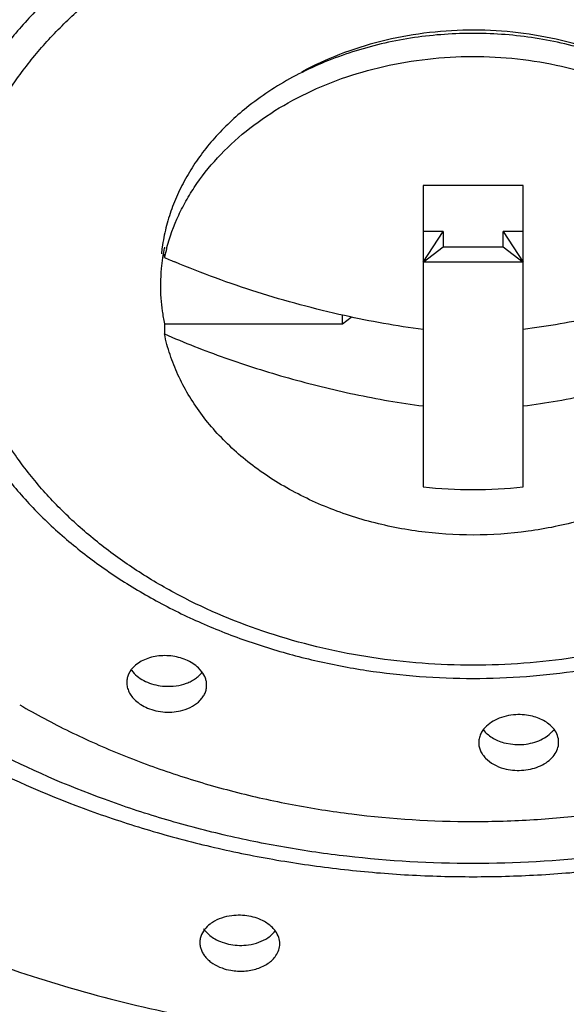
# Model space of a CAD drawing. Units: inches. Extents: x 5.02 to 7.1, y 0.56 to 7.59.
# Drawn here: x 5.83 to 6.1, y 5.79 to 6.28 of the extents above; entities that cross this region are included whole.
import ezdxf

# ---------------------------------------------------------------- set-up
doc = ezdxf.new("R2010")
doc.units = ezdxf.units.IN
doc.header["$LTSCALE"] = 0.6431102362
doc.header["$MEASUREMENT"] = 0
doc.layers.get('0').update_dxf_attribs({"linetype": 'CONTINUOUS'})

msp = doc.modelspace()

# ---------------------------------------------------------------- linework, layer by layer
at = {"color": 6, "linetype": 'Continuous'}
for p, q in [((6.0313247962, 6.1984909536), (6.0313247962, 6.047533589099999)), ((6.0813247962, 6.1984909536), (6.0313247962, 6.1984909536)), ((6.0813247962, 6.047533589099999), (6.0813247962, 6.1984909536)), ((6.0313247962, 6.1601887315), (6.0413247962, 6.1755096203)), ((6.0413247962, 6.1755096203), (6.0313247962, 6.1755096203)), ((6.0413247962, 6.1755096203), (6.0413247962, 6.167849175900001)), ((6.0713247962, 6.167849175900001), (6.0713247962, 6.1755096203)), ((6.0713247962, 6.1755096203), (6.0813247962, 6.1601887315)), ((6.0813247962, 6.1755096203), (6.0713247962, 6.1755096203)), ((6.0313247962, 6.1601887315), (6.0413247962, 6.167849175900001)), ((6.0413247962, 6.167849175900001), (6.0713247962, 6.167849175900001)), ((6.0713247962, 6.167849175900001), (6.0813247962, 6.1601887315)), ((5.9018345053, 6.1624418406), (5.9018345053, 6.1641363156)), ((6.0813247962, 6.1601887315), (6.0313247962, 6.1601887315)), ((5.9909788184, 6.129281919299999), (5.9909788184, 6.133623607300001)), ((5.9909788184, 6.129281919299999), (5.9953340004, 6.1326181823)), ((5.9018345053, 6.129281919299999), (5.9018345053, 6.1241396184)), ((5.9018345053, 6.129281919299999), (5.9909788184, 6.129281919299999))]:
    msp.add_line(p, q, dxfattribs=at)
at = {"color": 7, "linetype": 'Continuous'}
for p, q in [((5.8852524685, 5.9559760396), (5.8838483971, 5.953611617000001)), ((5.885314532000001, 5.955664258), (5.886704964700001, 5.9540313568)), ((5.920587509400001, 5.9549282202), (5.9189315824, 5.9568043369)), ((6.0860821699, 5.9325894043), (6.0820060217, 5.9332836971)), ((6.0717582226, 5.9193559164), (6.0761414132, 5.9185438444)), ((5.9218949625, 5.825725390800001), (5.920424263099999, 5.8232482421))]:
    msp.add_line(p, q, dxfattribs=at)
at = {"color": 6, "linetype": 'Continuous'}
for centre, radius, start, end in [((5.993157081000001, 6.1482826086), 0.0933400343, 168.0658545629, 174.7124688589), ((5.9927763277, 6.154692906699999), 0.0929583091, 172.0312251132, 174.1121975229), ((5.994005227200001, 6.1429669752), 0.0942056917, 165.2155433593, 168.0693819685), ((6.083338189199999, 6.5795247061), 0.4548644897, 246.4825696339, 246.8994138473), ((6.0846847419, 6.582678399), 0.4582936269, 246.8992585408, 247.1953945949), ((5.9917712283, 6.1484297099), 0.0919464321, 174.7287614049, 184.0025023591), ((5.992256856900001, 6.148471138300001), 0.0924333048, 184.0030090582, 187.9815379286), ((5.993285178200001, 6.148611377999999), 0.0934711376, 187.9791440745, 191.9346562768), ((6.0563247962, 6.2777020453), 0.2315221766, 263.801056932, 276.198943068)]:
    msp.add_arc(centre, radius, start, end, dxfattribs=at)
at = {"color": 7, "linetype": 'Continuous'}
for centre, radius, start, end in [((5.8931168327, 5.949467570199999), 0.0101482197, 166.7994371691, 179.9325583052), ((5.8934500501, 5.949380809), 0.0104924486, 156.2201126852, 166.7537041162), ((6.0792851783, 5.9047503737), 0.0286627552, 84.5529338281, 93.115178914), ((6.085423443200001, 5.9345374022), 0.0142804775, 316.5698281824, 322.4172091112), ((6.0690864164, 5.91938197), 0.0099301223, 164.7498221454, 179.8961497951), ((6.0790459633, 5.9466829967), 0.0282886603, 264.1067459239, 273.1110912563), ((6.0893377617, 5.919570198), 0.0098154191, 349.6013318049, 0.084988465), ((5.9395893365, 5.8310227796), 0.0261312866, 250.0283647931, 259.8484933139)]:
    msp.add_arc(centre, radius, start, end, dxfattribs=at)
at = {"color": 9, "linetype": 'Continuous'}
for points, start_tangent, end_tangent in [([(5.0963646756, 6.2416646004), (5.0979174999, 6.277538611000001), (5.1017543854, 6.3133115689), (5.1078682827, 6.348898319500001), (5.1162398866, 6.3842145786), (5.1268486468, 6.4191761507), (5.1396735995, 6.4536989302), (5.1718406586, 6.5211020558), (5.1911023645, 6.5538225753), (5.2124278624, 6.5857830013), (5.235764634700001, 6.6169080951), (5.2610539097, 6.6471250088), (5.2882368433, 6.676360922000001), (5.3172523875, 6.7045442794), (5.3480285137, 6.731609828300001), (5.3804897804, 6.757494274400001), (5.4145607389, 6.782134329600001), (5.4501626487, 6.8054695753), (5.4872080762, 6.8274471697), (5.525608169600001, 6.8480155077), (5.6061116915, 6.8847235499), (5.6908983226, 6.915248624199999), (5.7791558754, 6.9392941801), (5.870068548300001, 6.9566382229), (5.9627913533, 6.9671079975), (6.0563247962, 6.970612023099999)], (0.01144211325618225, 0.9999345368794064), (1, 0)), ([(6.0563247962, 6.970612023099999), (6.1498582841, 6.9671079916), (6.242581161, 6.956638209199999), (6.3334938598, 6.939294149199999), (6.4217514061, 6.9152485761), (6.5065380391, 6.884723484199999), (6.5870415712, 6.8480154275), (6.6254416657, 6.8274470801), (6.6624870923, 6.8054694754), (6.698089001900001, 6.782134220700001), (6.7321599601, 6.7574941573), (6.7646212236, 6.7316097011), (6.795397346100001, 6.7045441419), (6.8244128885, 6.6763607757), (6.8515958186, 6.6471248536), (6.8768850866, 6.6169079297), (6.9002218516, 6.585782825800001), (6.9215473444, 6.5538223912), (6.940809042100001, 6.5211018628), (6.9729760792, 6.4536987184), (6.985801023200001, 6.419175931), (6.9964097704, 6.384214350800001), (7.0047813589, 6.3488980836), (7.010895241799999, 6.313311325599999), (7.0147321141, 6.2775383612), (7.0162849204, 6.2416643445)], (1, 0), (0.01144157323257316, -0.9999345430586761)), ([(6.8492678461, 6.238423295700001), (6.8454510029, 6.2979182516), (6.834041346699999, 6.3568905791), (6.8151391125, 6.4147095565), (6.8029371999, 6.4430138045), (6.788935699400001, 6.4708247416), (6.7556780254, 6.524701232999999), (6.7157026577, 6.5758133897), (6.669390276900001, 6.623667928300001), (6.6171761761, 6.6678191807), (6.5595614354, 6.7078476378), (6.4970951865, 6.7433604549), (6.430384204, 6.774017917899999), (6.3600684096, 6.799518552699999), (6.2868333612, 6.8196202738), (6.2113812146, 6.8341254789), (6.1344316801, 6.8428974287), (6.0567213969, 6.8458514899), (6.0178163852, 6.8451361922), (5.9790035999, 6.8429567049), (5.9403761259, 6.8393212412), (5.902026819600001, 6.834240297000001), (5.8640485372, 6.8277243678), (5.826533329299999, 6.8197860126), (5.789569783999999, 6.810446655), (5.753245559500001, 6.799730099700001), (5.6828652513, 6.774261677), (5.6160722897, 6.743621194199999), (5.5535173246, 6.7081174796), (5.5240280468, 6.6886429912), (5.4958239499, 6.668084545599999), (5.4435334242, 6.623922911799999), (5.397156560499999, 6.5760522277), (5.357122962, 6.5249247264), (5.3396093539, 6.498284999199999), (5.3238230143, 6.471010762200001), (5.2975672594, 6.414834200900001), (5.2871648265, 6.3860699848), (5.2786237585, 6.3569473362), (5.2719667456, 6.3275403864), (5.2672023538, 6.2979299062), (5.2643381613, 6.2681971309), (5.263381746399999, 6.238423295700001)], (0, 1), (0, -1)), ([(6.6929408539, 6.227861891), (6.6898769136, 6.2756194974), (6.6860562901, 6.299377202200001), (6.6807181748, 6.3229657386), (6.665540753099999, 6.369389468), (6.6445058451, 6.414442161), (6.6318493553, 6.4363185865), (6.617808175, 6.4576920141), (6.5857165273, 6.4987259903), (6.5485350777, 6.537146578400001), (6.5066203967, 6.5725930356), (6.4603672889, 6.6047278125), (6.4102192699, 6.6332411321), (6.3566586392, 6.6578553242), (6.300211879299999, 6.6783315549), (6.24142159, 6.6944690023), (6.1808489524, 6.706116672899999), (6.1190714581, 6.7131622055), (6.0566848988, 6.715536854500001), (5.994290127799999, 6.7132147669), (5.9324930371, 6.7062230327), (5.871887823200001, 6.6946220075), (5.8130473228, 6.6785247826), (5.756535902, 6.6580743794), (5.7029005107, 6.633481822899999), (5.6526797454, 6.604975061), (5.6063549042, 6.5728379685), (5.5643719556, 6.537388536900001), (5.52713667, 6.4989600609), (5.494991335599999, 6.4579095455), (5.4682498427, 6.4146138338), (5.4471578486, 6.3695029933), (5.438803193099999, 6.3464044067), (5.4319467511, 6.3230177289), (5.4227770003, 6.2756310966), (5.4197087386, 6.227861891)], (0, 1), (0, -1)), ([(5.4369280798, 6.2216639126), (5.4399091251, 6.2681297024), (5.443626389199999, 6.2912447367), (5.4488201009, 6.3141951558), (5.4635869001, 6.3593630528), (5.484052764199999, 6.4031970697), (5.4963669024, 6.42448177), (5.510028260199999, 6.445277100399999), (5.5412518224, 6.485201212000001), (5.5774275099, 6.522582606599999), (5.6182084376, 6.557070324500001), (5.6632104573, 6.5883359767), (5.712002074, 6.6160781085), (5.7641139704, 6.6400265926), (5.8190339492, 6.6599490079), (5.8762340871, 6.6756500192), (5.9351683726, 6.6869826767), (5.9952749066, 6.6938376836), (6.0559740316, 6.696148121499999), (6.1166811502, 6.6938888821), (6.1768067523, 6.687086282999999), (6.2357727357, 6.6757990707), (6.2930217443, 6.6601372562), (6.348004670800001, 6.6402400182), (6.4001893472, 6.616312668099999), (6.449051746599999, 6.5885769595), (6.4941236277, 6.5573091274), (6.5349710422, 6.5228185378), (6.5711992157, 6.4854294714), (6.6024751071, 6.445489275599999), (6.6284933183, 6.4033646148), (6.6490148363, 6.359473926000001), (6.657143518, 6.337000104199999), (6.6638145056, 6.3142459809), (6.672736237100001, 6.2681410518), (6.6757215127, 6.2216639126)], (0, 1), (0, -1)), ([(6.624063489, 6.2030699772), (6.6213311245, 6.245660328600001), (6.613163430399999, 6.287883449700001), (6.599628479, 6.3292838812), (6.5808697262, 6.3694618876), (6.5570607433, 6.408032451), (6.5284414246, 6.4446269609), (6.4952830103, 6.4788907705), (6.4579033346, 6.5105022654), (6.3719321676, 6.564589089400001), (6.348400569400001, 6.5760129199), (6.3241664722, 6.5865404366), (6.273826836900001, 6.604801399299999), (6.2213971576, 6.6191930917), (6.167377935, 6.6295807024), (6.0566474647, 6.6379819238), (6.001003306799999, 6.6359112211), (5.945892173400001, 6.6296760228), (5.8918438885, 6.619330244299999), (5.839369363099999, 6.6049746587), (5.7889719279, 6.586736912899999), (5.741139401900001, 6.564805177799999), (5.6963521039, 6.5393826298), (5.655039112000001, 6.5107225775), (5.617598306100001, 6.479108514), (5.5843914763, 6.4448376792), (5.555723920399999, 6.4082284471), (5.5318755603, 6.3696169432), (5.5130654757, 6.3293867135), (5.5056147163, 6.3087871883), (5.4995000923, 6.2879307313), (5.4913224198, 6.2456709159), (5.4885861035, 6.2030699772)], (0, 0.9999999999999999), (0, -0.9999999999999999)), ([(6.5037240517, 6.194939880900001), (6.501571141599999, 6.2284958834), (6.498886676900001, 6.2451909073), (6.4951361374, 6.2617687787), (6.4844690511, 6.2943966664), (6.469686540900001, 6.3260597226), (6.4509285262, 6.356451926), (6.4283788806, 6.3852853619), (6.402252096900001, 6.412285209199999), (6.3727990764, 6.437196527799999), (6.340296587999999, 6.4597792182), (6.3050590429, 6.4798189619), (6.2674215513, 6.4971169814), (6.2277518672, 6.5115095334), (6.1438700189, 6.5310417153), (6.1004578446, 6.5359948008), (6.056614396000001, 6.5376653389), (6.0127663011, 6.536039261), (5.9693364881, 6.5311252576), (5.9267386162, 6.522976501900001), (5.8853824469, 6.5116611744), (5.8079728782, 6.480013041), (5.772677206799999, 6.459978045800001), (5.74011356, 6.4373971691), (5.710608685, 6.4124833262), (5.684434749299999, 6.3854744455), (5.6618405657, 6.3566193723), (5.643042370800001, 6.3261897046), (5.628215324299999, 6.2944857511), (5.6223448926, 6.278250340900001), (5.6175282353, 6.2618116212), (5.611083369099999, 6.228506505099999), (5.6089255407, 6.194939880900001)], (0, 1), (0, -1)), ([(5.626836015599999, 6.1881340753), (5.6289027162, 6.220346689299999), (5.6314796948, 6.236373302300001), (5.6350800724, 6.25228743), (5.6453200286, 6.2836089703), (5.6595106263, 6.3140043695), (5.6775176585, 6.3431798713), (5.6991645166, 6.3708590889), (5.7242453325, 6.3967781057), (5.7525192153, 6.420692201900001), (5.783720531499999, 6.442370899), (5.8175474205, 6.461608476399999), (5.8536782335, 6.4782140674), (5.891759862000001, 6.4920305251), (5.9722837252, 6.510780869), (6.0139580227, 6.5155356963), (6.0560463302, 6.5171394082), (6.0981390952, 6.5155784515), (6.1398303374, 6.5108611999), (6.1807229466, 6.5030386849), (6.2204235604, 6.4921763566), (6.2947342946, 6.461795202), (6.3286170486, 6.442562265), (6.3598771434, 6.4208853638), (6.3882008987, 6.3969688724), (6.413327073400001, 6.371041208099999), (6.4350167888, 6.3433412476), (6.453062480800001, 6.3141297342), (6.4672959902, 6.2836949464), (6.4729314172, 6.2681094633), (6.4775552537, 6.2523288088), (6.483742125599999, 6.2203569529), (6.485813576900001, 6.1881340753)], (0, 1), (0, -1)), ([(6.4320821523, 6.1677166587), (6.430274073, 6.1958991252), (6.4280195464, 6.2099205261), (6.424869648600001, 6.2238434507), (6.415911053099999, 6.2512460033), (6.4034961484, 6.2778384665), (6.387742046000001, 6.303363875900001), (6.3688035285, 6.3275804219), (6.3468606022, 6.350256933200001), (6.322124112999999, 6.371179349), (6.2948263077, 6.3901460526), (6.265231382300001, 6.4069771081), (6.233620617200001, 6.421505397200001), (6.200303161799999, 6.433593548999999), (6.1298532576, 6.4499983525), (6.0933925959, 6.4541583967), (6.0565697178, 6.455561615), (6.0197429472, 6.454196013400001), (5.983267426799999, 6.4500690076), (5.9474906159, 6.4432252061), (5.9127566788, 6.4337218699), (5.8477424666, 6.4071416425), (5.818098481, 6.3903148779), (5.790749057799999, 6.3713499007), (5.7659686717, 6.3504254666), (5.7439857938, 6.3277414558), (5.725009493, 6.3035068415), (5.7092213202, 6.277949797000001), (5.696768429800001, 6.2513225124), (5.691838017999999, 6.237686815700001), (5.6877926447, 6.223880362), (5.6823797587, 6.195908294), (5.6805674402, 6.1677166587)], (0, 1), (0, -1)), ([(6.3294508634, 6.160782919600001), (6.3281327299, 6.1812640314), (6.324200884700001, 6.201587878), (6.317689563099999, 6.2215221097), (6.308657194099999, 6.240856170900001), (6.297199752, 6.2594133276), (6.283419328300001, 6.2770204365), (6.2674516173, 6.293512240399999), (6.2494540389, 6.3087285812), (6.2295923403, 6.3225160267), (6.2080641667, 6.3347477446), (6.1850753568, 6.3453038326), (6.1608442676, 6.354080678200001), (6.1356086787, 6.3609999442), (6.109608906699999, 6.3659879523), (6.0830953178, 6.368999899199999), (6.0563247666, 6.3700096256), (6.0295542159, 6.368999895700001), (6.0030406279, 6.3659879426), (5.977040856399999, 6.360999931699999), (5.9518052703, 6.35408066), (5.927574184400001, 6.3453038099), (5.9045853777, 6.3347477228), (5.8830572099, 6.3225160025), (5.8631955127, 6.3087285503), (5.8451979329, 6.293512194500001), (5.8292302227, 6.2770203774), (5.815449800900001, 6.2594132773), (5.803992375599999, 6.2408561504), (5.7949600288, 6.2215221173), (5.7884487174, 6.2015878924), (5.7845168676, 6.1812640377), (5.7831987291, 6.160782919600001)], (0, 1), (0, -1)), ([(5.796593899299999, 6.157144317999999), (5.797843250800001, 6.1766130473), (5.8015764771, 6.195926080900001), (5.8077683739, 6.2148713685), (5.8163538446, 6.2332563025), (5.8272391978, 6.2509022115), (5.8403242372, 6.267635402200001), (5.8554821111, 6.2833033649), (5.8725745907, 6.2977609348), (5.891436456699999, 6.31087244), (5.9118901103, 6.3225069862), (5.933738173099999, 6.3325513711), (5.9567624686, 6.340911021), (5.9807420834, 6.347498230399999), (6.005447425, 6.3522550307), (6.0560970553, 6.3561064009), (6.081552024700001, 6.3551687144), (6.106763080099999, 6.3523213524), (6.155503171, 6.3410322463), (6.1785660931, 6.332688874), (6.2004587785, 6.3226564998), (6.220960917, 6.3110319812), (6.2398652235, 6.297921365800001), (6.2722038472, 6.267773729400001), (6.2853244715, 6.251017833500001), (6.296245936699999, 6.2333518512), (6.3048556301, 6.2149412439), (6.3110554898, 6.195961286799999), (6.314800042999999, 6.176622726000001), (6.316055693200001, 6.157144317999999)], (0, 1), (0, -1)), ([(6.1382119166, 6.2574618312), (6.118781218300001, 6.265796251599999), (6.0979389551, 6.2718077842), (6.0761547737, 6.2753546699), (6.053921354400001, 6.2763625334), (6.0317376023, 6.2748021834), (6.010102868200001, 6.2707108573), (5.9895064594, 6.264173621599999), (5.9704189721, 6.2553458113)], (-0.8914231111704405, 0.4531719727335448), (-0.8778575175220266, -0.4789218923061095)), ([(6.0563247962, 5.4998066923), (5.961742722, 5.503389808400001), (5.868001647200001, 5.5140953825), (5.776132119400001, 5.5318271952), (5.6870059314, 5.556405403899999), (5.6437353309, 5.571193207699999), (5.6014665171, 5.587596943099999), (5.5603044985, 5.6055771253), (5.5203532797, 5.6250932076), (5.4817087199, 5.6460960317), (5.4444627241, 5.6685322577), (5.408707171000001, 5.6923485185), (5.3745314364, 5.7174892648), (5.342015661600001, 5.7438908989), (5.3112378587, 5.771487967200001), (5.2822759756, 5.8002149791), (5.2552021814, 5.8300031275), (5.2300783793, 5.8607777137), (5.2069654166, 5.8924634328), (5.1859236449, 5.9249847904), (5.167003831000001, 5.9582626286), (5.1356981407, 6.026757734299999), (5.1233941143, 6.0618094433), (5.1133631507, 6.0972838225), (5.1002054908, 6.169152342899999), (5.0963646756, 6.2416646004)], (-1, 0), (0.01144211326973797, 0.9999345368792512)), ([(5.1063257079, 6.2416372338), (5.1074714254, 6.2059394413), (5.1108989265, 6.1703274383), (5.1166009778, 6.1348875722), (5.124568242200001, 6.099705741599999), (5.1347789951, 6.0648652034), (5.1472069941, 6.0304482508), (5.1618259826, 5.9965371746), (5.1786046411, 5.9632135421), (5.2184576017, 5.898646572200001), (5.2414366588, 5.867561707999999), (5.2663839463, 5.8373799841), (5.293234648299999, 5.8081724179), (5.321920332099999, 5.780008297799999), (5.3523725649, 5.7529569123), (5.3845217098, 5.7270865423), (5.418288576599999, 5.702457474299999), (5.4535894221, 5.679126185399999), (5.490340475599999, 5.6571491292), (5.5284570562, 5.6365817582), (5.5678471342, 5.617471437100001), (5.6084151244, 5.5998616184), (5.650065418400001, 5.583795728999999), (5.692701825, 5.569316425199999), (5.7805161823, 5.5452458671), (5.8710018361, 5.5278764301), (5.963269846799999, 5.517399343099999), (6.0563247962, 5.5138950128)], (6.761132537120024e-05, -0.9999999977143542), (1, 0)), ([(7.0162849204, 6.2416643445), (7.0124440712, 6.1691520993), (6.9992863825, 6.0972835939), (6.989255404700001, 6.0618092229), (6.9769513688, 6.0267575218), (6.945645656900001, 5.958262434400001), (6.9267258336, 5.9249846055), (6.905684056699999, 5.8924632563), (6.882571087100001, 5.860777547000001), (6.8574472776, 5.8300029712), (6.8303734788, 5.8002148321), (6.801411594199999, 5.7714878287), (6.7706337878, 5.743890770599999), (6.738118009400001, 5.717489146799999), (6.7039422739, 5.692348409), (6.668186721000001, 5.6685321568), (6.630940724199999, 5.6460959411), (6.592296165, 5.6250931267), (6.552344951, 5.6055770511), (6.5111829376, 5.587596876699999), (6.4689141264, 5.571193150599999), (6.425643525599999, 5.5564053554), (6.3365173309, 5.5318271637), (6.2446478274, 5.5140953687), (6.150906825, 5.5033898024), (6.0563247962, 5.4998066923)], (0.01144157321122067, -0.9999345430589206), (-0.9999999999999999, 0)), ([(6.0563247962, 5.5138950128), (6.149396228200001, 5.517399206399999), (6.2416331591, 5.5278737694), (6.3320602386, 5.5452229879), (6.3763302878, 5.5564249174), (6.419832453300001, 5.5692806877), (6.462461305800001, 5.583755365599999), (6.5041111073, 5.599811170700001), (6.5840578987, 5.6365112634), (6.658915165900001, 5.679032992000001), (6.694215517000001, 5.7023561408), (6.727983929700001, 5.7269780111), (6.7905916735, 5.7798759173), (6.8192777562, 5.808025417000001), (6.8461284579, 5.837219302999999), (6.8710774919, 5.8673899713), (6.8940646514, 5.8984652509), (6.933942832200001, 5.963018184199999), (6.9653632277, 6.0302503117), (6.9880326476, 6.0995158497), (7.001728409299999, 6.1701549839), (7.005170325700001, 6.205776708099999), (7.0063238741, 6.241485492100001)], (1, 0), (0.0002047407903573038, 0.9999999790406041)), ([(5.4885861035, 6.2030699772), (5.491318467999999, 6.160479625900001), (5.4994861621, 6.118256504700001), (5.513021113500001, 6.0768560732), (5.5317798663, 6.0366780668), (5.555588849099999, 5.9981075034), (5.5842081679, 5.9615129936), (5.6173665822, 5.9272491839), (5.654746257899999, 5.895637689), (5.7407174249, 5.8415508651), (5.7642490231, 5.8301270345), (5.7884831203, 5.8195995178), (5.8388227556, 5.8013385551), (5.8912524349, 5.7869468627), (5.9452716575, 5.776559252), (6.056002127799999, 5.7681580306), (6.111646285599999, 5.770228733300001), (6.1667574191, 5.776463931599999), (6.220805704, 5.7868097101), (6.273280229299999, 5.801165295700001), (6.323677664500001, 5.819403041499999), (6.3715101906, 5.841334776599999), (6.4162974886, 5.8667573246), (6.4576104804, 5.8954173769), (6.4950512864, 5.9270314404), (6.5282581162, 5.9613022752), (6.556925672, 5.9979115073), (6.5807740322, 6.0365230112), (6.599584116799999, 6.0767532409), (6.6070348762, 6.0973527662), (6.6131495002, 6.118209223099999), (6.6213271727, 6.1604690385), (6.624063489, 6.2030699772)], (0, -0.9999999999999999), (0, 0.9999999999999999)), ([(5.7831987291, 6.160782919600001), (5.7845168626, 6.1403018077), (5.7884487077, 6.1199779611), (5.794960029299999, 6.1000437295), (5.8039923984, 6.080709668300001), (5.815449840499999, 6.0621525115), (5.8292302642, 6.0445454026), (5.8451979752, 6.0280535987), (5.8631955536, 6.012837257999999), (5.8830572522, 5.9990498124), (5.904585425800001, 5.9868180945), (5.927574235700001, 5.9762620065), (5.9518053249, 5.967485161), (5.9770409138, 5.9605658949), (6.0030406857, 5.9555778869), (6.029554274700001, 5.9525659399), (6.0563248259, 5.9515562136), (6.083095376599999, 5.952565943500001), (6.1096089646, 5.955577896599999), (6.1356087361, 5.9605659074), (6.1608443222, 5.9674851792), (6.185075408099999, 5.976262029299999), (6.2080642148, 5.9868181163), (6.2295923826, 5.999049836699999), (6.2494540798, 6.0128372889), (6.267451659600001, 6.028053644600001), (6.283419369700001, 6.044545461799999), (6.2971997916, 6.0621525618), (6.3086572169, 6.0807096887), (6.3176895637, 6.1000437218), (6.324200875, 6.1199779468), (6.3281327249, 6.1403018014), (6.3294508634, 6.160782919600001)], (0, -1), (0, 1)), ([(6.316055693200001, 6.157144317999999), (6.3148022066, 6.137667678500001), (6.311063195700001, 6.1183405887), (6.3048712154, 6.0993840046), (6.2962818245, 6.0809981609), (6.2853862937, 6.0633511221), (6.272281712000001, 6.046607536900001), (6.2570971178, 6.030924556900001), (6.239982211799999, 6.0164544854), (6.2210946117, 6.003343230700001), (6.2006222673, 5.991711405299999), (6.155718221, 5.9733266359), (6.1069956442, 5.9620033421), (6.0817823867, 5.9591391135), (6.056324769400001, 5.958178908200001), (6.0308671528, 5.959139116699999), (6.0056538963, 5.9620033516), (5.9569313233, 5.9733266537), (5.9120272864, 5.9917114271), (5.8915549502, 6.0033432554), (5.8726673524, 6.0164545165), (5.855552444, 6.030924602100001), (5.840367849400001, 6.046607595299999), (5.8272632687, 6.0633511735), (5.8163677554, 6.080998185599999), (5.807778385900001, 6.0993840026), (5.8015864115, 6.1183405776), (5.7978473923, 6.1376676732), (5.796593899299999, 6.157144317999999)], (0, -1), (0, 1)), ([(5.8293947576, 5.9382927416), (5.854376397899999, 5.924975502100001), (5.8806875785, 5.9132521614), (5.9081508468, 5.9031962842), (5.9365838988, 5.8948761235), (5.965801258, 5.8883484497), (5.9956124394, 5.883651900299999), (6.056242391100001, 5.8798716388), (6.0866606624, 5.8808094036), (6.1168799695, 5.8836335952), (6.1759390028, 5.89484396), (6.2043922027, 5.903162968099999), (6.2318784636, 5.9132179722), (6.2582129432, 5.9249466107), (6.283218861900001, 5.938275429)], (0.8648479196097887, -0.502033939038608), (0.864870419628436, 0.5019951765223775)), ([(5.8118212488, 5.9079221109), (5.8683392757, 5.8839339666), (5.8981473595, 5.8743490355), (5.9287803955, 5.8664356384), (5.9600786274, 5.8602365561), (5.9918804113, 5.8557882426), (6.0240185688, 5.8531086046), (6.0563249126, 5.8522121674), (6.0886312557, 5.853108616799999), (6.1207694111, 5.855788269), (6.1525711923, 5.8602365947), (6.1838694202, 5.8664356882), (6.214502450299999, 5.8743490987), (6.244310528, 5.883934042000001), (6.300828538999999, 5.90792221)], (0.8944762940734086, -0.4471153758714871), (0.8944760647752902, 0.4471158345933534)), ([(5.395888191799999, 5.902250575599999), (5.454674075700001, 5.8427591988), (5.4875360574, 5.8151983827), (5.522547614, 5.789232024099999), (5.5595776827, 5.764960317999999), (5.5984886394, 5.7424774), (5.681348974500001, 5.703204804099999), (5.7249875689, 5.686568210599999), (5.7698766562, 5.672014583099999), (5.8627239038, 5.6493780177), (5.958496057200001, 5.6356348003), (6.0070331119, 5.6321708383), (6.055759064199999, 5.630995188200001), (6.1044885138, 5.632115390399999), (6.1530368783, 5.635530813300001), (6.2012213462, 5.6412231323), (6.2488593377, 5.6491717101), (6.341778923, 5.671720907999999), (6.3867140249, 5.686232457999999), (6.4304033425, 5.7028384248), (6.472682058999999, 5.7214743601), (6.513390659400001, 5.742063412799999), (6.5523697584, 5.764528429199999), (6.5894639701, 5.788789025), (6.6245380899, 5.814748514500001), (6.6574632633, 5.8423050819), (6.6881109951, 5.871356766900001), (6.7163657663, 5.9017964024)], (0.6552577238992751, -0.7554053979621416), (0.6559749975701454, 0.7547826194096202)), ([(6.7521967293, 5.867914869), (6.686802829199999, 5.8094232858), (6.6130756564, 5.7570695098), (6.5319962435, 5.7115385677), (6.4890270375, 5.6915277965), (6.444628623300001, 5.673439869299999), (6.255728420900001, 5.6214311851), (6.1566892945, 5.6082135483), (6.0563241126, 5.6037854688), (5.9559589404, 5.6082136691), (5.856919839600001, 5.6214314208), (5.6680197432, 5.6734403321), (5.6236213677, 5.6915283149), (5.5806522017, 5.7115391371), (5.4995728822, 5.7570701749), (5.4258458139, 5.809424039700001), (5.3604520354, 5.867915703)], (-0.7049742956158285, -0.7092328549362096), (-0.7049731303118691, 0.7092340132412465))]:
    msp.add_spline(points, degree=3, dxfattribs=dict(at, start_tangent=start_tangent, end_tangent=end_tangent))
at = {"color": 6, "linetype": 'Continuous'}
for points, start_tangent, end_tangent in [([(6.162785294400001, 6.242732308099999), (6.138581461699999, 6.256851574700001), (6.1252483684, 6.2624928375), (6.111262489600001, 6.2671162275), (6.0967567266, 6.270676723999999), (6.0818668499, 6.2731377111), (6.0515032625, 6.274689502799999), (6.036315099099999, 6.273761142000001), (6.0213132374, 6.2717078879), (6.0066404692, 6.2685436699), (5.9924355034, 6.2642978052), (5.9788326755, 6.259016091599999), (5.965966037699999, 6.252745207999999), (5.9429248237, 6.2374784024)], (-0.8151045778620685, 0.5793138416681405), (-0.7789243621372721, -0.6271178821155108)), ([(5.9029184361, 6.1670067101), (5.908961053300001, 6.183646774500001), (5.9131407979, 6.1916824463), (5.9180672735, 6.1994628558), (5.9300416062, 6.2141011038), (5.9446295668, 6.2272634539), (5.961533359600001, 6.2386836226), (5.9804126211, 6.2481259839), (6.0008683848, 6.255397474800001), (6.022475435900001, 6.2603377411), (6.044785410299999, 6.2628499647), (6.067340092799999, 6.2628776551), (6.089670615299999, 6.2604230744), (6.1113132845, 6.2555303782), (6.131816473, 6.248305997999999), (6.1507491791, 6.2388924869), (6.167722167000001, 6.2274961374), (6.1823742887, 6.214345012999999)], (0.2550530507879293, 0.9669270609946594), (0.6927896768292328, -0.7211396977554677)), ([(5.9429248237, 6.2374784024), (5.9344996087, 6.2301157529), (5.9268899637, 6.2222496787), (5.920143396699999, 6.2139324176), (5.9143014222, 6.205219116699999), (5.909405523099999, 6.196164938300001), (5.9054954402, 6.186826373500001), (5.902594225700001, 6.1772726391), (5.900715645499999, 6.1675800334)], (-0.7789243618524915, -0.6271178824692283), (-0.1386065331419064, -0.9903475293907595)), ([(5.991934107200001, 6.133343954600001), (5.9697858038, 6.138778984400001), (5.948211952699999, 6.1450977983), (5.9070548599, 6.1602086682)], (-0.9762922291693776, 0.2164566544680187), (-0.9218309725881438, 0.3875921283736253)), ([(6.0313247962, 6.126398392), (6.0114433608, 6.1294343223), (5.991934107200001, 6.133343954600001)], (-0.9924281104114815, 0.1228268930857417), (-0.9762922292527273, 0.2164566540920847)), ([(6.1180799819, 6.132767047000001), (6.099863866900001, 6.129196955299999), (6.0813247962, 6.126398392)], (-0.9774408600056425, -0.2112092923889244), (-0.9924281103187325, -0.122826893835144)), ([(6.2108150872, 6.1241396184), (6.2080184639, 6.1138165216), (6.204042647300001, 6.1037021893), (6.198920000599999, 6.0938890123), (6.1926878501, 6.0844646362), (6.1771163989, 6.067063976799999), (6.1678960045, 6.0592213181), (6.1578117674, 6.0520299492), (6.1353592908, 6.039818218300001), (6.110454955900001, 6.0308042514), (6.0973235361, 6.027592829), (6.0838745009, 6.0252776709), (6.056438141599999, 6.0234065947), (6.028990478099999, 6.0252475695), (6.015529686900001, 6.0275513764), (6.0023832428, 6.0307534661), (5.9774437253, 6.0397485862), (5.965846432999999, 6.0454753396), (5.9549496772, 6.0519596203), (5.9448409805, 6.0591524792), (5.9356017291, 6.0670013163), (5.927297962100001, 6.0754444007), (5.919993359299999, 6.0844185978), (5.9137507947, 6.0938598947), (5.9086190326, 6.103688898300001), (5.9046348165, 6.1138131114), (5.9018345053, 6.1241396184)], (-0.2066830328951137, -0.9784079537254781), (-0.2066830328951137, 0.9784079537254781)), ([(5.9018345053, 6.1241396184), (5.9320878084, 6.112213451100001), (5.9638960149, 6.1020996237), (5.9803116475, 6.097762894700001), (5.9970322861, 6.0939391865), (6.014038402100001, 6.0906770331), (6.0313247962, 6.0880961699)], (0.9169365727852208, -0.3990329829586692), (0.9924281104319557, -0.1228268929203126)), ([(6.0813247962, 6.0880961699), (6.0986111904, 6.0906770331), (6.1156173063, 6.0939391865), (6.132337945, 6.097762894700001), (6.1487535776, 6.1020996237), (6.180561784, 6.112213451100001), (6.2108150872, 6.1241396184)], (0.9924281104319557, 0.1228268929203126), (0.9169365727852208, 0.3990329829586692))]:
    msp.add_spline(points, degree=3, dxfattribs=dict(at, start_tangent=start_tangent, end_tangent=end_tangent))
at = {"color": 7, "linetype": 'Continuous'}
for points, start_tangent, end_tangent in [([(5.1122045991, 6.24260046), (5.1203883344, 6.1737806258), (5.1276834305, 6.1396630896), (5.137097919499999, 6.105860448), (5.1621807902, 6.0394973738), (5.1777928181, 6.0070810264), (5.1954097287, 5.9752707566), (5.2364798417, 5.9137551148), (5.2850199691, 5.8555203568), (5.3405843586, 5.801095941), (5.402670894400001, 5.7509792696), (5.470709659700001, 5.7056221969), (5.5440853011, 5.6654434988), (5.6221250519, 5.630803409199999), (5.704122084700001, 5.602023915), (5.7463711191, 5.589913227), (5.7893258319, 5.5793599371), (5.876963131, 5.563025783300001), (5.966233404, 5.5531619749), (6.0563248355, 5.549866958099999)], (0.05632286243643471, -0.9984126076762885), (0.9999999999999992, 4.116985888286227e-08)), ([(6.0563248355, 5.549866958099999), (6.1464162536, 5.5531619796), (6.2356865125, 5.563025791), (6.3233237981, 5.5793599452), (6.366278503999999, 5.5899132346), (6.4085275314, 5.6020239225), (6.490524551900001, 5.6308034131), (6.568564290399999, 5.6654434986), (6.641939922200001, 5.705622189700001), (6.709978678, 5.7509792552), (6.772065208099999, 5.801095917200001), (6.827629591699999, 5.8555203236), (6.876169718200001, 5.9137550689), (6.91723983, 5.9752706995), (6.9348567422, 6.007080965399999), (6.9504687729, 6.0394973098), (6.9755516477, 6.105860373), (6.9849661412, 6.1396630014), (6.9922612426, 6.1737805202), (7.000444986900001, 6.2426003253)], (0.9999999999999991, 4.116986570114145e-08), (0.05632304632796255, 0.9984125973025072)), ([(5.016329127200001, 6.2352094379), (5.0175802559, 6.196117808099999), (5.0213336389, 6.157120529099999), (5.027584059800001, 6.1183115876), (5.0363115442, 6.079783937999999), (5.047493520400001, 6.0416303531), (5.0611072599, 6.0039435713), (5.095493086399999, 5.9303313595), (5.1161770184, 5.894582119), (5.139128182, 5.8596545105), (5.1642905806, 5.8256321336), (5.1915995835, 5.7925952706), (5.2209903155, 5.76062411), (5.2523962455, 5.7297978917), (5.2857392614, 5.7001892226), (5.3209363073, 5.6718678777), (5.3579043081, 5.6449036213), (5.3965573096, 5.6193637039), (5.4367994706, 5.595306745499999), (5.478532829700001, 5.5727895151), (5.5216593721, 5.5518687257), (5.566076408300001, 5.5325961739), (5.611672988500001, 5.5150149694), (5.6583373189, 5.499167334400001), (5.7544214866, 5.4728317993), (5.8534291878, 5.4538342617), (5.9544296125, 5.4423632604), (6.0563247962, 5.4385231368)], (-7.241441050836455e-08, -0.9999999999999974), (1, 0)), ([(6.0563247962, 5.4385231368), (6.1582200108, 5.4423632731), (6.259220528099999, 5.453834283200001), (6.3582282468, 5.472831830800001), (6.4543123713, 5.4991673627), (6.500976681699999, 5.5150149968), (6.5465732463, 5.5325962024), (6.590990273099999, 5.5518687515), (6.6341168088, 5.5727895339), (6.675850154500001, 5.595306762100001), (6.716092300900001, 5.6193637186), (6.7547452928, 5.6449036288), (6.7917132857, 5.671867876), (6.826910319800001, 5.7001892152), (6.8602533262, 5.729797877899999), (6.8916592547, 5.760624085), (6.9210499827, 5.792595235299999), (6.9483589776, 5.8256320903), (6.9735213716, 5.8596544581), (6.9964725386, 5.8945820541), (7.017156468400001, 5.930331284), (7.0515422915, 6.0039434762), (7.065156039700001, 6.0416302457), (7.076338017699999, 6.0797838197), (7.0850655033, 6.1183114591), (7.0913159337, 6.1571203901), (7.095069330199999, 6.196117658099999), (7.0963204653, 6.2352092775)], (1, 0), (7.241441856159449e-08, 0.9999999999999973)), ([(5.9125508522, 5.960895866), (5.9089011283, 5.9621053173), (5.905002776, 5.962802261599999), (5.901030952999999, 5.962945495700001), (5.897143114099999, 5.962533906699999), (5.8934890112, 5.9615835594), (5.8902065407, 5.9601339035), (5.887424838999999, 5.958241066699999), (5.8852524685, 5.9559760396)], (-0.9225446544969347, 0.3858903477143882), (-0.6051630192024304, -0.7961015765527657)), ([(5.9189315824, 5.9568043369), (5.916025509, 5.959081406), (5.9125508522, 5.960895866)], (-0.7196294520439612, 0.6943583021401186), (-0.9225446555267326, 0.3858903452524594)), ([(5.9229633292, 5.9482042738), (5.9228110822, 5.9499352426), (5.9223599055, 5.951649494400001), (5.920587509400001, 5.9549282202)], (-0.001690412974329635, 0.9999985712509676), (-0.5963893103975725, 0.8026953285297652)), ([(5.886704964700001, 5.9540313568), (5.8897205804, 5.951571264400001), (5.893380992999999, 5.9496311328)], (0.7000128454785215, -0.7141302515403359), (0.9225446528392438, -0.3858903516774147)), ([(5.902004695, 5.947646744), (5.9076458798, 5.9478512912), (5.9128995225, 5.9491680614), (5.9152511187, 5.9502124458), (5.9173573537, 5.951484763200001), (5.919172973099999, 5.9529614573), (5.9206625147, 5.9546133421)], (0.997863915415522, -0.06532691873648948), (0.6064410217067706, 0.7951284721296603)), ([(5.88296862, 5.949479515399999), (5.8832446947, 5.9471118612), (5.8840747787, 5.944790194299999), (5.885433236799999, 5.942578091100001), (5.887288426, 5.940538546)], (-0.0009103248361353237, -0.9999995856542606), (0.7343992095820707, -0.6787177623764019)), ([(5.893380992999999, 5.9496311328), (5.8975464748, 5.9483016987), (5.902004695, 5.947646744)], (0.9225446528539702, -0.3858903516422085), (0.9978639153616845, -0.06532691955885152)), ([(5.9109895433, 5.935618244), (5.915893279800001, 5.9376347289), (5.9197152642, 5.9405764441), (5.9211164173, 5.9423213214), (5.9221395949, 5.9441999261), (5.922758927, 5.9461744537), (5.9229633292, 5.9482042738)], (0.9630370089658173, 0.2693691136009701), (-0.001690418942899853, 0.9999985712408781)), ([(5.887288426, 5.940538546), (5.8900867812, 5.9384089238), (5.893380992999999, 5.9367045676)], (0.7343992157829454, -0.6787177556668125), (0.9225446558486627, -0.3858903444828241)), ([(5.893380992999999, 5.9367045676), (5.8975938039, 5.935364276), (5.9021028458, 5.934713928300001), (5.9066458364, 5.934803913500001), (5.9109895433, 5.935618244)], (0.9225446546353071, -0.3858903473835829), (0.9630370082631264, 0.2693691161132001)), ([(6.0777275483, 5.933370774099999), (6.07283605, 5.9326672903), (6.0683220759, 5.9311448491), (6.0615915472, 5.9260681824)], (-0.9985023363943438, -0.05470908713400995), (-0.6138639658260894, -0.7894118262733754)), ([(6.096838633200001, 5.9260851274), (6.094849435900001, 5.9282045309), (6.092338247000001, 5.9300334203), (6.0893836025, 5.931510967), (6.0860821699, 5.9325894043)], (-0.6058579438279946, 0.7955728451251429), (-0.9699634092645246, 0.243250867805112)), ([(6.0615915472, 5.9260681824), (6.0603224986, 5.9240866315), (6.059505968400001, 5.9219939319)], (-0.6138639613998054, -0.7894118297153508), (-0.262573418200078, -0.9649120167428359)), ([(6.061496185299999, 5.925759591399999), (6.0634061941, 5.9237065359), (6.0658029475, 5.9219198362), (6.0686151651, 5.9204542741), (6.0717582226, 5.9193559164)], (0.6059893271539619, -0.7954727747544152), (0.9643988581663301, -0.2644519660873766)), ([(6.09915317, 5.9195847575), (6.098565388200001, 5.9229390542), (6.096838633200001, 5.9260851274)], (-0.001633081012925424, 0.9999986665223135), (-0.6058579449770948, 0.795572844250061)), ([(6.080581248500001, 5.9184360287), (6.0850414595, 5.9190465744), (6.0892196328, 5.920348079299999), (6.092863485700001, 5.9222753033), (6.095794108, 5.924720002000001)], (0.9985023363359247, 0.05470908820022537), (0.6872152891534394, 0.7264538157059639)), ([(6.2965698278, 5.915414789600001), (6.2408282488, 5.8909725099), (6.211480592899999, 5.8812239606), (6.1813722244, 5.8731983728), (6.1506555886, 5.8669268258), (6.1194763775, 5.8624295409), (6.056323689299999, 5.858824810900001), (5.9931710857, 5.8624297999), (5.961992152200001, 5.8669271469), (5.931275979700001, 5.8731987034), (5.901168184099999, 5.8812241547), (5.8718210141, 5.890972559700001), (5.8160797647, 5.915414789600001)], (-0.8883241244820759, -0.4592169964876665), (-0.8883241244820759, 0.4592169964876665)), ([(6.0591563104, 5.919399968600001), (6.059373753099999, 5.917328165700001), (6.0600285407, 5.915302044500001), (6.0611104601, 5.9133663609), (6.062590511000001, 5.9115627763), (6.06661365, 5.9085139486), (6.0717582226, 5.9064293511)], (-0.0009831486780869751, -0.9999995167092215), (0.9643988586038803, -0.2644519644917253)), ([(6.089134619299999, 5.9073866223), (6.09283302, 5.909328504099999), (6.095802021900001, 5.911801809), (6.097887823400001, 5.9146771124), (6.0989919691, 5.9177985513)], (0.9258743251018285, 0.3778316213834325), (0.1803778477413356, 0.9835973932683044)), ([(6.0717582226, 5.9064293511), (6.0761037081, 5.9056211771), (6.080581248500001, 5.9055094634)], (0.9643988592856859, -0.2644519620053282), (0.9985023363016645, 0.05470908882551016)), ([(6.080581248500001, 5.9055094634), (6.084994505499999, 5.9061096711), (6.089134619299999, 5.9073866223)], (0.99850233634889, 0.05470908796359376), (0.9258743252239278, 0.3778316210842294)), ([(6.7421211107, 5.8772902483), (6.677410054, 5.8176683001), (6.6419194952, 5.7902225742), (6.6045195229, 5.7644876075), (6.565339192200001, 5.7405365149), (6.5245049067, 5.718431087100001), (6.4383937203, 5.679997096), (6.3473104921, 5.6496204239), (6.3002732598, 5.6375733461), (6.2524432476, 5.627666220499999), (6.2039751635, 5.6199298062), (6.1550253834, 5.6143893257), (6.0563221702, 5.6099441648), (5.9576191301, 5.6143898187), (5.908669507000001, 5.6199305184), (5.8602016387, 5.6276670224), (5.8123719721, 5.6375743607), (5.765335132300001, 5.6496215757), (5.6742527947, 5.6799982537), (5.5881425929, 5.718432152999999), (5.5473088742, 5.7405373574), (5.5081291254, 5.7644881946), (5.4707295918, 5.790222915), (5.4352392285, 5.817668543300001), (5.370528481799999, 5.8772902483)], (-0.6936839086199104, -0.7202795533137143), (-0.6936839086199104, 0.7202795533137143)), ([(5.9355712895, 5.8326539352), (5.9303737761, 5.8314565548), (5.9258837384, 5.829309697899999)], (-0.9922154271981217, -0.1245333129329194), (-0.8420398765420001, -0.5394152818683706)), ([(5.944141475299999, 5.8324260953), (5.9398725851, 5.832860939600001), (5.9355712895, 5.8326539352)], (-0.9841545068848734, 0.1773130186370751), (-0.9922154265381464, -0.1245333181912545)), ([(5.9518484219, 5.829729779), (5.948184085299999, 5.8313656639), (5.944141475299999, 5.8324260953)], (-0.8730875827635056, 0.4875634039016658), (-0.9841545071727127, 0.1773130170394579)), ([(5.9258837384, 5.829309697899999), (5.9247290293, 5.8285050547), (5.9218949625, 5.825725390800001)], (-0.8420398806946692, -0.5394152753859566), (-0.6090435813442441, -0.7931367574532007)), ([(5.9574338502, 5.8248905086), (5.9563314996, 5.8262494975), (5.9518484219, 5.829729779)], (-0.5791522518955579, 0.8152193993792739), (-0.8730875860401957, 0.4875633980340445)), ([(5.920424263099999, 5.8232482421), (5.9197799063, 5.8212491077), (5.919562704400001, 5.8191978422)], (-0.3991266733217392, -0.9168957948660915), (0.0006791018530215015, -0.9999997694103099)), ([(5.9214404115, 5.8261611154), (5.9225213685, 5.8247357058), (5.9270320722, 5.821072357899999)], (0.5496460880756745, -0.8353976166252258), (0.8655376221105865, -0.5008439125228055)), ([(5.9438579278, 5.818049339), (5.9491412778, 5.8193588285), (5.953652700499999, 5.8216526703)], (0.9904926395934247, 0.137565733056057), (0.8258488499106947, 0.5638915472865174)), ([(5.953652700499999, 5.8216526703), (5.9547063541, 5.8224308175), (5.9573048037, 5.8250763648)], (0.8258488525931893, 0.563891543357863), (0.6010565471922332, 0.7992064983953464)), ([(5.959562556, 5.8185815475), (5.959020521, 5.8218144103), (5.9574338502, 5.8248905086)], (-8.888311700602292e-06, 0.9999999999604988), (-0.5791522521399977, 0.8152193992056178)), ([(5.919562704400001, 5.8191978422), (5.919755996799999, 5.8172617061), (5.9203260528, 5.815354581599999), (5.9212620892, 5.8135134265), (5.9225513481, 5.8117745603), (5.924168374600001, 5.810170196000001), (5.9260826894, 5.8087309216), (5.9306640675, 5.8064629809)], (0.0006790991518454583, -0.9999997694121443), (0.9396362885321428, -0.3421748752809594)), ([(5.9270320722, 5.821072357899999), (5.9308018757, 5.8193398174), (5.934983653200001, 5.8182271401)], (0.8655376250912135, -0.5008439073718096), (0.9841545069220954, -0.1773130184304786)), ([(5.934983653200001, 5.8182271401), (5.9394068237, 5.8177916821), (5.9438579278, 5.818049339)], (0.9841545067972473, -0.1773130191234323), (0.9904926390867775, 0.1375657367039872)), ([(5.9576632349, 5.8126513711), (5.959080461799999, 5.8155375491), (5.959562556, 5.8185815475)], (0.5610913579089627, 0.827753881343891), (-8.892699622056417e-06, 0.99999999996046)), ([(5.934983653200001, 5.8053005748), (5.938344065, 5.8049061701), (5.9417574661, 5.8049133055), (5.9451061399, 5.8053264502), (5.9482853314, 5.8061357137), (5.9512081654, 5.807311396599999), (5.9537904399, 5.8088210917), (5.9576632349, 5.8126513711)], (0.9841545070096938, -0.1773130179442745), (0.5610913548131885, 0.8277538834423555))]:
    msp.add_spline(points, degree=3, dxfattribs=dict(at, start_tangent=start_tangent, end_tangent=end_tangent))

doc.saveas('drawing.dxf')
